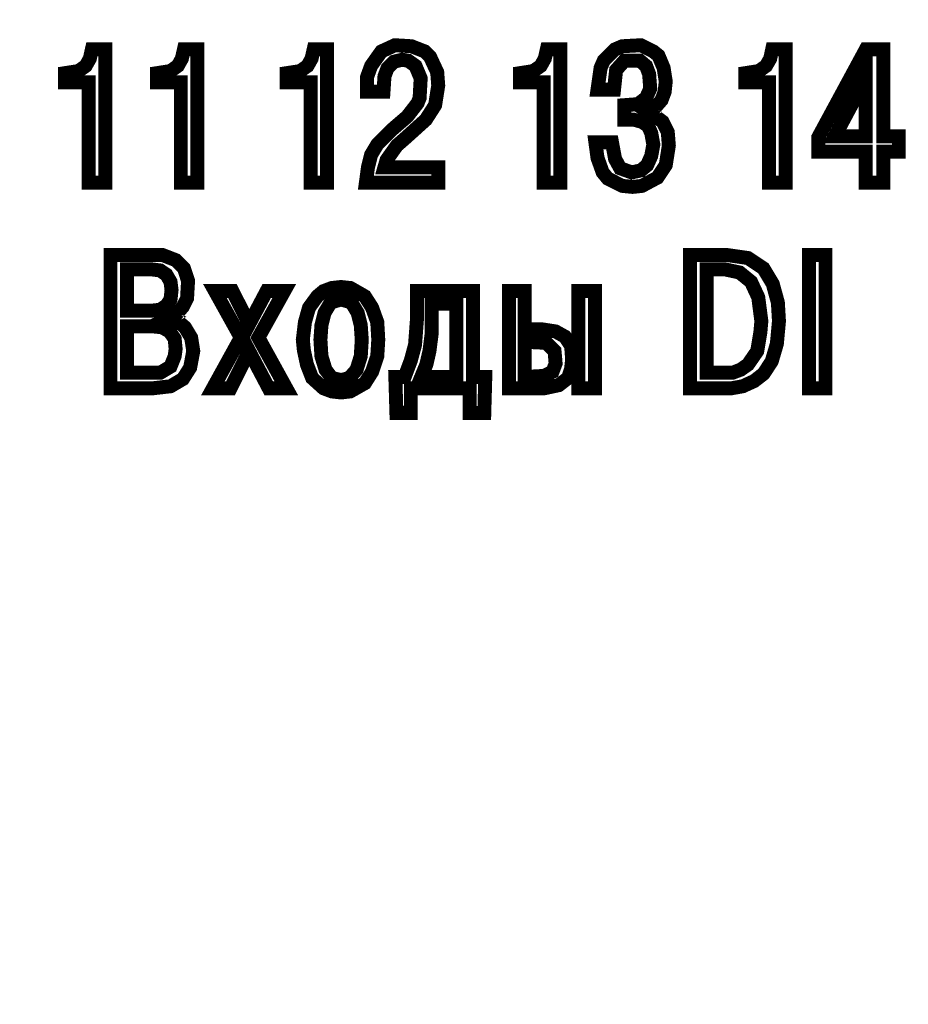
# Model space of a CAD drawing. Units: millimetres. Extents: x 0 to 627, y 0 to 420.
# Drawn here: x 127 to 139, y 265 to 278 of the extents above; entities that cross this region are included whole.
import ezdxf

# ---------------------------------------------------------------- set-up
doc = ezdxf.new("R2010")
doc.units = ezdxf.units.MM
doc.linetypes.add('K5LT32769', pattern=[0])
doc.linetypes.add('K5LT_THIN', pattern=[0])
doc.layers.add('Системный слой', color=7, linetype='Continuous')
doc.styles.add('KDIMTEXTSTYLE', font='GOST_AU.SHX', dxfattribs={"width": 0.96, "oblique": 15, "height": 5})
doc.styles.add('KTEXTSTYLE', font='GOST_AU.SHX', dxfattribs={"width": 0.96, "height": 5})
doc.dimstyles.new('KDIMSTYLE (1.00)', dxfattribs={"dimtxt": 5, "dimasz": 1, "dimexe": 2, "dimexo": 0, "dimgap": 1, "dimtad": 1, "dimtxsty": 'KDIMTEXTSTYLE', "dimsah": 1, "dimcen": 0, "dimdle": 1, "dimadec": 0, "dimazin": 0, "dimtfac": 0.667, "dimtmove": 0, "dimatfit": 3, "dimfxl": 1, "dimtvp": 1, "dimtolj": 1, "dimtzin": 0, "dimarcsym": 0})

# ---------------------------------------------------------------- blocks, each defined once
blk = doc.blocks.new('D0')
at = {"layer": 'Системный слой'}
for points in [[(62.317, 310.39), (62.975, 305.39), (62.317, 305.89), (61.658, 305.39)], [(62.317, 220.69), (62.975, 225.69), (62.317, 225.19), (61.658, 225.69)]]:
    blk.add_hatch(color=7, dxfattribs=at).paths.add_polyline_path(points)
at = {"layer": 'Системный слой', "color": 7, "linetype": 'K5LT_THIN', "lineweight": 18}
for p, q in [((164.671, 310.39), (60.317, 310.39)), ((61.658, 305.39), (62.317, 310.39)), ((62.317, 310.39), (62.975, 305.39)), ((62.317, 220.69), (62.317, 310.39)), ((62.317, 305.89), (61.658, 305.39)), ((62.975, 305.39), (62.317, 305.89)), ((62.317, 220.69), (61.658, 225.69)), ((61.658, 225.69), (62.317, 225.19)), ((62.317, 225.19), (62.975, 225.69)), ((62.975, 225.69), (62.317, 220.69)), ((164.671, 220.69), (60.317, 220.69))]:
    blk.add_line(p, q, dxfattribs=at)
blk.add_wipeout([(61.317, 261.199), (56.322, 261.199), (56.322, 269.534), (61.317, 269.534)]).dxf.layer = 'Системный слой'
at = {"layer": 'Системный слой', "color": 7, "insert": (56.742, 261.199), "char_height": 3.5, "attachment_point": 1, "rotation": 90, "style": 'KTEXTSTYLE'}
blk.add_mtext('\\H3.5;\\W0.965;\\Q15;\\Q15;89,7', dxfattribs=at)
blk = doc.blocks.new('KDIMARROW_01')
at = {"layer": 'Системный слой'}
blk.add_hatch(color=0, dxfattribs=at).paths.add_polyline_path([(0, 0), (-5, 0.658), (-4.5, 0), (-5, -0.658)])
at = {"layer": 'Системный слой', "color": 0, "linetype": 'K5LT_THIN', "lineweight": 18}
for p, q in [((-4.5, 0), (-5, 0.658)), ((-5, 0.658), (0, 0)), ((0, 0), (-5, -0.658)), ((-5, -0.658), (-4.5, 0)), ((0, 0), (-1, 0))]:
    blk.add_line(p, q, dxfattribs=at)
blk = doc.blocks.new('D1')
at = {"layer": 'Системный слой'}
for points in [[(79.671, 325.757), (84.671, 325.099), (84.171, 325.757), (84.671, 326.416)], [(162.671, 325.099), (167.671, 325.757), (162.671, 326.416), (163.171, 325.757)]]:
    blk.add_hatch(color=7, dxfattribs=at).paths.add_polyline_path(points)
at = {"layer": 'Системный слой', "color": 7, "linetype": 'K5LT_THIN', "lineweight": 18}
for p, q in [((79.671, 220.69), (79.671, 327.757)), ((167.671, 220.69), (167.671, 327.757)), ((79.671, 325.757), (84.671, 326.416)), ((84.671, 326.416), (84.171, 325.757)), ((163.171, 325.757), (162.671, 326.416)), ((162.671, 326.416), (167.671, 325.757)), ((84.671, 325.099), (79.671, 325.757)), ((167.671, 325.757), (79.671, 325.757)), ((84.171, 325.757), (84.671, 325.099)), ((167.671, 325.757), (162.671, 325.099)), ((162.671, 325.099), (163.171, 325.757))]:
    blk.add_line(p, q, dxfattribs=at)
blk.add_wipeout([(120.812, 326.757), (120.812, 331.752), (126.302, 331.752), (126.302, 326.757)]).dxf.layer = 'Системный слой'
at = {"layer": 'Системный слой', "color": 7, "insert": (120.812, 331.332), "char_height": 3.5, "attachment_point": 1, "style": 'KTEXTSTYLE'}
blk.add_mtext('\\H3.5;\\W0.965;\\Q15;\\Q15;88', dxfattribs=at)

msp = doc.modelspace()

# ---------------------------------------------------------------- linework, layer by layer
at = {"layer": 'Системный слой', "color": 7, "linetype": 'K5LT32769', "const_width": 0.18}
for points in [[(132.508, 275.953), (132.508, 275.753), (131.575, 275.753), (131.602, 275.953), (131.642, 276.114), (131.722, 276.247), (131.922, 276.447), (132.108, 276.607), (132.242, 276.78), (132.268, 276.847), (132.282, 277.1), (132.215, 277.26), (132.122, 277.327), (132.042, 277.34), (131.935, 277.314), (131.855, 277.234), (131.815, 277.127), (131.802, 276.927), (131.589, 276.927), (131.589, 277.114), (131.642, 277.26), (131.775, 277.447), (131.949, 277.527), (132.162, 277.514), (132.335, 277.447), (132.402, 277.38), (132.495, 277.18), (132.508, 277.007), (132.468, 276.754), (132.348, 276.567), (132.082, 276.327), (131.975, 276.234), (131.842, 276.047), (131.815, 275.953), (132.508, 275.953)], [(134.535, 276.274), (134.749, 276.274), (134.789, 276.06), (134.855, 275.94), (135.002, 275.887), (135.122, 275.913), (135.202, 275.98), (135.255, 276.1), (135.282, 276.247), (135.255, 276.394), (135.215, 276.487), (135.135, 276.54), (135.029, 276.567), (134.909, 276.567), (134.909, 276.754), (135.082, 276.767), (135.188, 276.847), (135.242, 276.967), (135.228, 277.154), (135.188, 277.26), (135.108, 277.327), (134.909, 277.327), (134.802, 277.207), (134.775, 276.954), (134.562, 276.954), (134.602, 277.234), (134.642, 277.327), (134.789, 277.474), (134.882, 277.514), (135.122, 277.527), (135.282, 277.447), (135.348, 277.394), (135.415, 277.234), (135.442, 277.06), (135.428, 276.927), (135.388, 276.82), (135.308, 276.727), (135.188, 276.687), (135.295, 276.62), (135.402, 276.54), (135.468, 276.407), (135.482, 276.234), (135.442, 275.98), (135.335, 275.82), (135.135, 275.713), (135.015, 275.7), (134.882, 275.713), (134.695, 275.807), (134.629, 275.887), (134.562, 276.074), (134.535, 276.274)], [(127.695, 277.047), (127.695, 277.167), (127.869, 277.194), (127.962, 277.26), (128.015, 277.354), (128.042, 277.474), (128.215, 277.474), (128.215, 275.753), (128.002, 275.753), (128.002, 277.047), (127.695, 277.047)], [(128.882, 277.047), (128.882, 277.167), (129.055, 277.194), (129.149, 277.26), (129.202, 277.354), (129.229, 277.474), (129.402, 277.474), (129.402, 275.753), (129.189, 275.753), (129.189, 277.047), (128.882, 277.047)], [(130.555, 277.047), (130.555, 277.167), (130.729, 277.194), (130.822, 277.26), (130.875, 277.354), (130.902, 277.474), (131.075, 277.474), (131.075, 275.753), (130.862, 275.753), (130.862, 277.047), (130.555, 277.047)], [(133.562, 277.047), (133.562, 277.167), (133.735, 277.194), (133.829, 277.26), (133.882, 277.354), (133.909, 277.474), (134.082, 277.474), (134.082, 275.753), (133.869, 275.753), (133.869, 277.047), (133.562, 277.047)], [(136.469, 277.047), (136.469, 277.167), (136.642, 277.194), (136.735, 277.26), (136.789, 277.354), (136.815, 277.474), (136.989, 277.474), (136.989, 275.753), (136.775, 275.753), (136.775, 277.047), (136.469, 277.047)], [(138.022, 276.154), (137.409, 276.154), (137.409, 276.34), (138.022, 277.474), (138.248, 277.474), (138.248, 276.354), (138.448, 276.354), (138.448, 276.154), (138.248, 276.154), (138.248, 275.753), (138.022, 275.753), (138.022, 276.154)], [(137.622, 276.354), (138.022, 276.354), (138.022, 277.1), (137.622, 276.354)], [(128.282, 274.823), (128.949, 274.823), (129.122, 274.756), (129.229, 274.649), (129.282, 274.489), (129.269, 274.263), (129.216, 274.156), (129.136, 274.063), (129.029, 274.009), (129.149, 273.969), (129.242, 273.889), (129.322, 273.756), (129.349, 273.583), (129.309, 273.369), (129.216, 273.223), (129.056, 273.129), (128.829, 273.103), (128.282, 273.103), (128.282, 274.823)], [(135.755, 274.823), (136.222, 274.823), (136.502, 274.783), (136.702, 274.649), (136.822, 274.449), (136.888, 274.209), (136.902, 273.969), (136.875, 273.676), (136.808, 273.449), (136.702, 273.289), (136.582, 273.196), (136.435, 273.129), (136.288, 273.103), (135.755, 273.103), (135.755, 274.823)], [(137.288, 274.823), (137.502, 274.823), (137.502, 273.103), (137.288, 273.103), (137.288, 274.823)], [(128.496, 274.636), (128.496, 274.103), (128.802, 274.103), (128.922, 274.116), (129.002, 274.169), (129.056, 274.249), (129.069, 274.369), (129.056, 274.476), (129.002, 274.569), (128.922, 274.623), (128.816, 274.636), (128.496, 274.636)], [(135.968, 274.636), (135.968, 273.303), (136.302, 273.303), (136.408, 273.343), (136.502, 273.409), (136.622, 273.583), (136.662, 273.823), (136.675, 273.969), (136.635, 274.276), (136.542, 274.476), (136.395, 274.596), (136.208, 274.636), (135.968, 274.636)], [(130.069, 273.929), (130.295, 274.356), (130.522, 274.356), (130.189, 273.756), (130.549, 273.103), (130.322, 273.103), (130.069, 273.583), (129.829, 273.103), (129.602, 273.103), (129.962, 273.756), (129.629, 274.356), (129.855, 274.356), (130.069, 273.929)], [(130.762, 273.729), (130.789, 273.956), (130.842, 274.143), (130.949, 274.289), (131.029, 274.356), (131.135, 274.396), (131.255, 274.409), (131.375, 274.396), (131.562, 274.289), (131.655, 274.143), (131.722, 273.956), (131.735, 273.729), (131.722, 273.516), (131.655, 273.316), (131.562, 273.169), (131.375, 273.063), (131.255, 273.049), (131.135, 273.063), (131.029, 273.103), (130.882, 273.236), (130.815, 273.409), (130.775, 273.596), (130.762, 273.729)], [(131.955, 273.249), (132.075, 273.249), (132.155, 273.463), (132.209, 273.663), (132.235, 274.009), (132.235, 274.356), (132.955, 274.356), (132.955, 273.249), (133.115, 273.249), (133.102, 272.783), (132.915, 272.783), (132.915, 273.103), (132.155, 273.103), (132.155, 272.783), (131.969, 272.783), (131.955, 273.249)], [(133.422, 274.356), (133.622, 274.356), (133.622, 273.863), (133.848, 273.863), (134.022, 273.836), (134.142, 273.769), (134.222, 273.649), (134.235, 273.476), (134.222, 273.356), (134.182, 273.236), (134.062, 273.143), (133.875, 273.103), (133.422, 273.103), (133.422, 274.356)], [(134.315, 274.356), (134.528, 274.356), (134.528, 273.103), (134.315, 273.103), (134.315, 274.356)], [(130.989, 273.729), (131.002, 273.516), (131.055, 273.343), (131.135, 273.236), (131.255, 273.209), (131.362, 273.236), (131.455, 273.343), (131.509, 273.516), (131.522, 273.729), (131.509, 273.916), (131.469, 274.076), (131.389, 274.209), (131.255, 274.249), (131.122, 274.209), (131.042, 274.076), (131.002, 273.916), (130.989, 273.729)], [(132.289, 273.249), (132.742, 273.249), (132.742, 274.196), (132.422, 274.196), (132.422, 273.796), (132.395, 273.583), (132.355, 273.409), (132.289, 273.249)], [(128.496, 273.903), (128.496, 273.303), (128.922, 273.303), (129.056, 273.383), (129.109, 273.516), (129.122, 273.609), (129.109, 273.743), (129.042, 273.836), (128.949, 273.889), (128.816, 273.903), (128.496, 273.903)], [(133.622, 273.703), (133.622, 273.249), (133.875, 273.263), (133.982, 273.316), (134.022, 273.423), (134.008, 273.583), (133.902, 273.689), (133.622, 273.703)]]:
    msp.add_lwpolyline(points, dxfattribs=at)

# ---------------------------------------------------------------- next in the draw order: dimensions: what is measured, and where the dimension line sits
at = {"layer": 'Системный слой', "color": 7}
dim = msp.add_linear_dim(base=(62.317, 220.69), p1=(164.671, 310.39), p2=(164.671, 220.69), angle=90, dimstyle='KDIMSTYLE (1.00)', override={"dimexo": 0, "dimpost": '\\H3.5;\\W0.965;\\Q15;<>', "dimblk1": 'KDIMARROW_01', "dimblk2": 'KDIMARROW_01', "dimse1": 0, "dimse2": 0, "dimclrt": 7, "dimtol": 1, "dimtp": 0, "dimtm": 0, "dimtdec": 5, "dimtolj": 1}, dxfattribs=at)
dim.commit()
dim.dimension.update_dxf_attribs({"geometry": 'D0', "text_midpoint": (62.317, 265.54), "dimtype": 160})

# ---------------------------------------------------------------- next in the draw order: dimensions: what is measured, and where the dimension line sits
dim = msp.add_linear_dim(base=(167.671, 325.757), p1=(79.671, 220.69), p2=(167.671, 220.69), dimstyle='KDIMSTYLE (1.00)', override={"dimexo": 0, "dimpost": '\\H3.5;\\W0.965;\\Q15;<>', "dimblk1": 'KDIMARROW_01', "dimblk2": 'KDIMARROW_01', "dimse1": 0, "dimse2": 0, "dimclrt": 7, "dimtol": 1, "dimtp": 0, "dimtm": 0, "dimtdec": 5, "dimtolj": 1}, dxfattribs=at)
dim.commit()
dim.dimension.update_dxf_attribs({"geometry": 'D1', "text_midpoint": (123.671, 325.757), "dimtype": 160})

doc.saveas('drawing.dxf')
